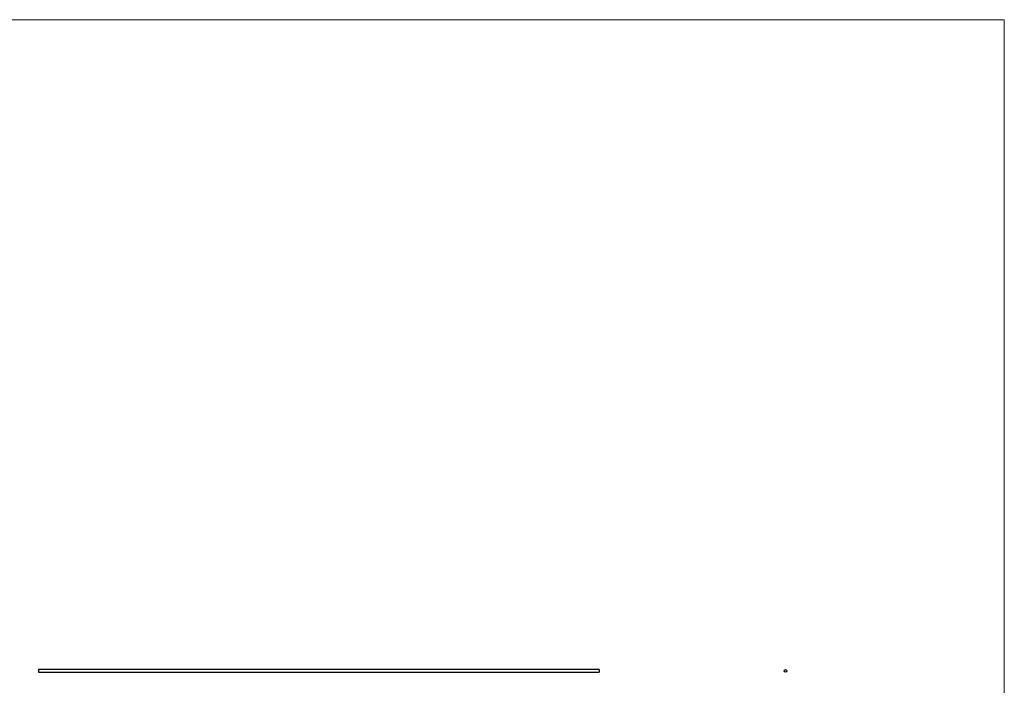
# Model space of a CAD drawing. Units: millimetres. Extents: x 175 to 10220, y 175 to 7175.
# Drawn here: x 4953 to 10220, y 3613 to 7175 of the extents above; entities that cross this region are included whole.
import ezdxf

# ---------------------------------------------------------------- set-up
doc = ezdxf.new("R2010")
doc.units = ezdxf.units.MM
doc.header["$LTSCALE"] = 35

msp = doc.modelspace()

# ---------------------------------------------------------------- linework, layer by layer
at = {"color": 7, "linetype": 'Continuous', "lineweight": 18}
for q in [(175, 7175), (10220, 175)]:
    msp.add_line((10220, 7175), q, dxfattribs=at)
at = {"color": 7, "linetype": 'Continuous', "lineweight": 25}
for p, q in [((8053.4, 3696.7), (5053.4, 3696.7)), ((5053.4, 3696.7), (5053.4, 3682.7)), ((8053.4, 3696.7), (8053.4, 3682.7)), ((9042.3, 3690.9), (9042.4, 3690.8)), ((5053.4, 3682.7), (8053.4, 3682.7))]:
    msp.add_line(p, q, dxfattribs=at)
at = {"color": 7, "linetype": 'Continuous', "lineweight": 25, "flags": 128}
msp.add_lwpolyline([(9042.3, 3691), (9042.3, 3691), (9042.4, 3691)], dxfattribs=at)
at = {"color": 7, "linetype": 'Continuous', "lineweight": 25}
msp.add_circle((9049.2, 3689.7), 7, dxfattribs=at)
for points, knots in [([(9042.2, 3690.3), (9042.2, 3690.3), (9042.2, 3690.3), (9042.2, 3690.2), (9042.2, 3690.2), (9042.2, 3690.1), (9042.2, 3690.1), (9042.2, 3690), (9042.2, 3690)], [0, 0, 0, 0, 0.13306, 0.250626, 0.500043, 0.749378, 0.866354, 1, 1, 1, 1]), ([(9042.2, 3690), (9042.2, 3690), (9042.2, 3690), (9042.2, 3689.9), (9042.2, 3689.9), (9042.2, 3689.8), (9042.2, 3689.8), (9042.2, 3689.8), (9042.2, 3689.8)], [0, 0, 0, 0, 0.125448, 0.250798, 0.500075, 0.785816, 0.886089, 1, 1, 1, 1])]:
    msp.add_open_spline(points, degree=3, knots=knots, dxfattribs=at)

doc.saveas('drawing.dxf')
